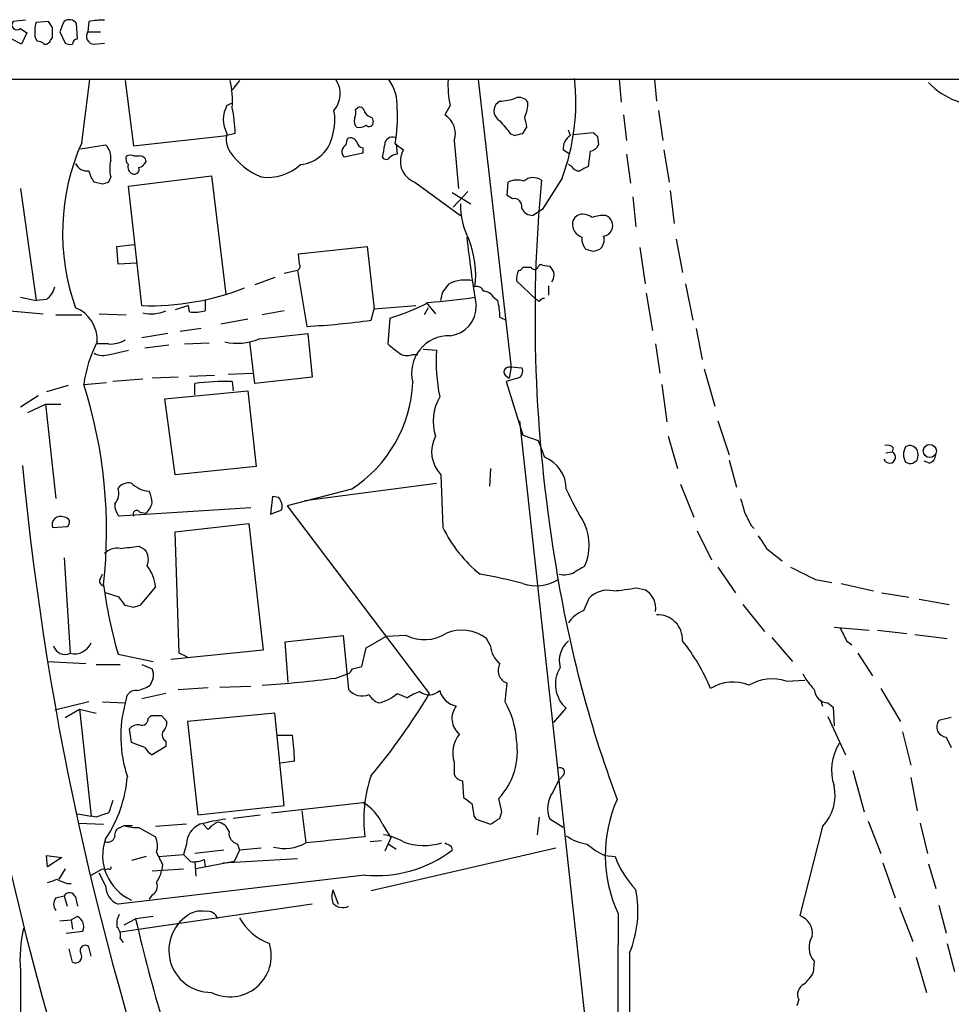
# Model space of a CAD drawing. Extents: x 3 to 1052, y 510 to 1390.
# Drawn here: x 461 to 537, y 1291 to 1372 of the extents above; entities that cross this region are included whole.
import ezdxf

# ---------------------------------------------------------------- set-up
doc = ezdxf.new("R2010")
doc.units = 0
doc.header["$MEASUREMENT"] = 0
doc.layers.add('MAIN', color=5, linetype='CONTINUOUS')

msp = doc.modelspace()

# ---------------------------------------------------------------- linework, layer by layer
at = {"layer": 'MAIN'}
for p, q in [((461.1793, 1371.6579), (460.1633, 1371.5732)), ((460.756, 1370.9805), (461.264, 1370.6419)), ((463.042, 1371.5732), (462.026, 1371.4885)), ((463.3807, 1371.0652), (463.042, 1371.5732)), ((465.4127, 1370.1339), (465.328, 1371.4039)), ((466.344, 1371.5732), (466.2593, 1370.7265)), ((460.8407, 1369.7105), (459.994, 1370.1339)), ((461.264, 1370.6419), (460.8407, 1369.7105)), ((461.9413, 1370.3032), (462.1107, 1369.9645)), ((463.2113, 1370.0492), (463.3807, 1370.2185)), ((463.9733, 1370.7265), (464.3967, 1369.7952)), ((466.2593, 1370.7265), (467.2753, 1370.7265)), ((466.7673, 1369.7105), (467.614, 1369.7952)), ((318.4313, 1366.8319), (831.6807, 1366.9165)), ((465.7513, 1361.6672), (466.4287, 1366.8319)), ((469.3073, 1366.7472), (469.9847, 1361.4132)), ((478.6207, 1366.7472), (478.028, 1365.9852)), ((498.094, 1366.8319), (500.8033, 1343.2945)), ((509.6087, 1366.8319), (509.778, 1364.9692)), ((512.4873, 1366.8319), (512.6567, 1365.0539)), ((478.028, 1364.8845), (477.6047, 1364.7152)), ((488.1033, 1364.3765), (488.2727, 1364.5459)), ((495.808, 1364.7152), (495.3847, 1363.9532)), ((499.872, 1365.0539), (499.5333, 1364.7999)), ((489.458, 1363.6992), (489.5427, 1363.3605)), ((509.9473, 1363.9532), (510.2013, 1361.8365)), ((512.826, 1364.2919), (513.1647, 1361.8365)), ((501.7347, 1362.4292), (502.0733, 1362.9372)), ((469.9847, 1361.4132), (477.6047, 1362.2599)), ((478.282, 1362.4292), (477.6047, 1362.2599)), ((500.7187, 1362.4292), (501.0573, 1362.2599)), ((505.6293, 1362.2599), (505.46, 1362.6832)), ((505.8833, 1362.3445), (507.492, 1362.5139)), ((507.8307, 1362.1752), (507.9153, 1361.4979)), ((465.6667, 1361.1592), (467.6987, 1361.4979)), ((487.3413, 1361.4979), (487.426, 1362.0059)), ((491.3207, 1361.5825), (491.998, 1361.0745)), ((491.4053, 1361.5825), (491.49, 1360.7359)), ((496.1467, 1361.8365), (496.4853, 1357.9419)), ((470.408, 1360.5665), (470.0693, 1360.5665)), ((488.696, 1360.8205), (487.172, 1360.4819)), ((488.696, 1361.2439), (488.696, 1360.8205)), ((505.5447, 1360.7359), (505.0367, 1361.0745)), ((507.238, 1360.9899), (507.0687, 1359.7199)), ((510.2013, 1360.7359), (510.54, 1358.3652)), ((513.2493, 1361.0745), (513.6727, 1358.4499)), ((505.714, 1359.7199), (505.46, 1359.8892)), ((468.122, 1358.8732), (467.9527, 1358.4499)), ((469.5613, 1358.1112), (476.3347, 1358.9579)), ((476.3347, 1358.9579), (477.52, 1349.3059)), ((467.4447, 1358.2805), (466.7673, 1358.4499)), ((470.662, 1348.3745), (469.5613, 1358.1112)), ((492.9293, 1358.4499), (496.6547, 1355.7405)), ((500.4647, 1357.3492), (500.5493, 1358.4499)), ((504.952, 1358.7885), (503.3433, 1356.2485)), ((460.756, 1357.9419), (462.026, 1348.7979)), ((495.9773, 1357.6032), (497.5013, 1356.6719)), ((497.2473, 1357.6879), (496.062, 1356.4179)), ((500.888, 1357.0952), (500.4647, 1357.3492)), ((510.7093, 1357.2645), (510.9633, 1354.8092)), ((513.7573, 1357.7725), (514.096, 1355.0632)), ((503.3433, 1356.2485), (502.5813, 1355.7405)), ((468.63, 1353.2005), (470.0693, 1353.3699)), ((514.2653, 1353.7932), (514.7733, 1351.0839)), ((468.7147, 1351.7612), (468.63, 1353.2005)), ((483.4467, 1352.6079), (489.0347, 1353.2005)), ((483.5313, 1351.7612), (483.4467, 1352.6079)), ((489.0347, 1353.2005), (489.6273, 1348.1205)), ((507.492, 1352.7772), (506.8993, 1352.9465)), ((511.302, 1353.1159), (511.7253, 1350.1525)), ((470.2387, 1351.8459), (468.7147, 1351.7612)), ((503.3433, 1351.6765), (503.936, 1351.5919)), ((483.362, 1351.2532), (482.2613, 1350.9992)), ((483.362, 1351.2532), (484.124, 1346.6812)), ((501.7347, 1351.5072), (502.412, 1351.5072)), ((481.4993, 1350.6605), (479.8907, 1350.0679)), ((495.2153, 1349.4752), (495.7233, 1350.1525)), ((502.8353, 1348.8825), (501.2267, 1350.4065)), ((515.0273, 1350.1525), (515.62, 1347.1892)), ((503.8513, 1349.9832), (503.8513, 1349.2212)), ((511.81, 1349.3905), (512.318, 1346.3425)), ((460.756, 1349.0519), (462.026, 1348.7979)), ((462.8727, 1348.8825), (462.026, 1348.7979)), ((475.8267, 1348.7979), (475.8267, 1347.9512)), ((493.8607, 1348.6285), (494.6227, 1347.6972)), ((499.364, 1349.0519), (499.7027, 1348.7979)), ((503.0893, 1348.7132), (502.8353, 1348.8825)), ((459.9093, 1347.9512), (462.6187, 1347.6972)), ((463.6347, 1347.6125), (465.7513, 1347.6125)), ((467.1907, 1347.6972), (469.392, 1347.6125)), ((474.472, 1348.3745), (473.3713, 1348.0359)), ((474.5567, 1347.8665), (474.472, 1348.3745)), ((482.2613, 1347.9512), (480.4833, 1347.6125)), ((489.3733, 1347.1892), (489.6273, 1348.1205)), ((489.6273, 1348.1205), (493.014, 1348.3745)), ((494.03, 1348.2052), (493.6913, 1347.6125)), ((479.298, 1347.2739), (477.0967, 1346.8505)), ((490.8973, 1347.3585), (490.728, 1345.2419)), ((499.872, 1347.4432), (500.38, 1347.1892)), ((472.7787, 1346.0885), (470.662, 1345.7499)), ((475.488, 1346.5119), (473.7947, 1346.2579)), ((480.2293, 1345.6652), (484.2087, 1346.0885)), ((484.2087, 1346.0885), (484.5473, 1342.5325)), ((515.874, 1346.5119), (516.382, 1343.9719)), ((467.9527, 1345.2419), (467.0213, 1345.2419)), ((474.1333, 1345.2419), (476.1653, 1345.3265)), ((479.8907, 1342.0245), (479.4673, 1345.4112)), ((512.572, 1345.2419), (512.9107, 1342.8712)), ((468.0373, 1344.3952), (469.5613, 1344.7339)), ((472.8633, 1345.1572), (470.916, 1344.9032)), ((492.76, 1344.3952), (493.1833, 1344.3952)), ((493.6067, 1344.8185), (494.7073, 1344.7339)), ((477.6893, 1342.7865), (479.7213, 1342.8712)), ((500.8033, 1343.3792), (500.634, 1342.4479)), ((500.8033, 1343.3792), (501.65, 1343.2945)), ((516.5513, 1343.2099), (517.398, 1340.1619)), ((465.9207, 1341.9399), (467.7833, 1342.1092)), ((470.7467, 1342.3632), (468.2913, 1342.1939)), ((473.6253, 1342.5325), (471.5087, 1342.4479)), ((474.5567, 1342.6172), (476.5887, 1342.7019)), ((474.98, 1341.0932), (474.98, 1342.0245)), ((478.028, 1342.1939), (478.1127, 1341.4319)), ((484.5473, 1342.5325), (479.8907, 1342.0245)), ((500.2953, 1342.7019), (500.634, 1342.4479)), ((501.3113, 1342.4479), (500.38, 1342.1939)), ((500.38, 1342.1939), (501.7347, 1337.7912)), ((464.6507, 1341.8552), (462.8727, 1341.3472)), ((472.5247, 1340.7545), (479.298, 1341.4319)), ((479.298, 1341.4319), (479.9753, 1335.2512)), ((513.08, 1341.9399), (513.5033, 1338.8919)), ((462.1953, 1341.0085), (460.756, 1340.0772)), ((473.3713, 1334.5739), (472.5247, 1340.7545)), ((461.3487, 1339.6539), (462.788, 1340.3312)), ((462.788, 1340.3312), (463.6347, 1332.6265)), ((462.788, 1340.3312), (464.058, 1340.3312)), ((501.4807, 1338.9765), (507.5767, 1283.1812)), ((517.652, 1338.9765), (518.5833, 1336.1825)), ((501.7347, 1337.7912), (503.0047, 1337.3679)), ((503.0047, 1337.3679), (503.5127, 1336.0132)), ((513.588, 1337.7065), (514.35, 1335.0819)), ((531.368, 1336.3519), (531.876, 1336.4365)), ((531.9607, 1336.7752), (531.876, 1336.4365)), ((518.5833, 1335.7592), (519.176, 1333.5579)), ((533.5693, 1335.5052), (533.908, 1335.7592)), ((534.924, 1335.5052), (534.5007, 1335.6745)), ((479.9753, 1335.2512), (473.3713, 1334.5739)), ((499.11, 1335.0819), (499.0253, 1333.6425)), ((495.046, 1334.5739), (495.2153, 1330.2559)), ((487.7647, 1333.3885), (482.5153, 1332.0339)), ((483.9547, 1332.4572), (494.7073, 1333.8965)), ((514.604, 1333.8119), (515.7047, 1331.1025)), ((481.33, 1332.7959), (481.1607, 1331.3565)), ((481.838, 1332.7112), (481.33, 1332.7959)), ((479.552, 1331.8645), (468.7993, 1331.1872)), ((470.4927, 1331.5259), (471.0007, 1331.4412)), ((481.1607, 1331.3565), (482.092, 1331.6952)), ((482.5153, 1332.0339), (494.1147, 1316.7092)), ((463.3807, 1330.2559), (464.566, 1330.3405)), ((473.3713, 1329.9172), (479.3827, 1330.5945)), ((473.71, 1320.0112), (473.3713, 1329.9172)), ((479.3827, 1330.5945), (480.568, 1320.2652)), ((515.9587, 1330.0019), (517.144, 1327.6312)), ((520.3613, 1330.4252), (520.6153, 1330.1712)), ((470.408, 1328.7319), (470.916, 1328.4779)), ((521.6313, 1328.5625), (522.9013, 1327.5465)), ((464.312, 1327.8005), (464.82, 1320.0112)), ((517.652, 1327.0385), (519.0913, 1324.9219)), ((467.2753, 1326.1072), (467.4447, 1326.4459)), ((525.6107, 1326.0225), (526.9653, 1325.7685)), ((471.7627, 1325.4299), (470.4927, 1323.9059)), ((511.048, 1325.3452), (511.7253, 1325.1759)), ((527.7273, 1325.6839), (530.352, 1325.0912)), ((468.7993, 1324.5832), (467.6987, 1324.9219)), ((506.73, 1323.4825), (507.1533, 1324.4985)), ((531.0293, 1324.9219), (533.2307, 1324.5832)), ((534.0773, 1324.4139), (536.5327, 1323.9905)), ((469.9847, 1323.7365), (469.3073, 1323.9059)), ((519.684, 1323.9905), (521.462, 1321.7892)), ((527.1347, 1322.1279), (530.0133, 1321.8739)), ((482.346, 1320.9425), (487.0873, 1321.4505)), ((487.0873, 1321.4505), (487.5107, 1317.0479)), ((488.95, 1320.4345), (490.5587, 1321.3659)), ((492.252, 1321.4505), (490.5587, 1321.3659)), ((499.11, 1320.6039), (498.7713, 1321.1965)), ((522.0547, 1321.2812), (523.748, 1319.3339)), ((530.6907, 1321.8739), (533.0613, 1321.6199)), ((533.7387, 1321.5352), (536.3633, 1321.1965)), ((482.6, 1317.6405), (482.346, 1320.9425)), ((488.6113, 1318.9105), (488.95, 1320.4345)), ((528.1507, 1321.0272), (528.574, 1320.6885)), ((468.7147, 1319.9265), (471.5933, 1319.3339)), ((480.568, 1320.2652), (473.0327, 1319.5032)), ((474.3873, 1319.6725), (473.71, 1320.0112)), ((529.082, 1320.0112), (530.2673, 1318.1485)), ((462.9573, 1319.3339), (466.09, 1319.1645)), ((466.9367, 1319.0799), (468.884, 1319.0799)), ((470.662, 1319.0799), (471.5087, 1318.7412)), ((487.8493, 1318.7412), (488.6113, 1318.9105)), ((471.5933, 1317.9792), (471.3393, 1317.3865)), ((486.4947, 1317.9792), (487.426, 1318.3179)), ((473.6253, 1317.0479), (476.0807, 1317.2172)), ((479.552, 1317.3019), (477.012, 1317.2172)), ((500.2953, 1316.0319), (500.4647, 1317.5559)), ((523.24, 1317.7252), (524.764, 1317.8099)), ((530.9447, 1317.1325), (532.5533, 1314.4232)), ((469.392, 1316.2859), (469.3073, 1315.9472)), ((472.6093, 1316.7092), (470.662, 1316.2859)), ((491.49, 1316.7092), (492.3367, 1316.3705)), ((466.344, 1316.0319), (463.55, 1315.3545)), ((467.4447, 1316.0319), (469.3073, 1315.9472)), ((504.2747, 1314.3385), (505.2907, 1315.5239)), ((526.034, 1316.2012), (526.2033, 1315.6932)), ((526.6267, 1315.9472), (527.05, 1315.6085)), ((527.05, 1315.6085), (527.1347, 1314.0845)), ((464.3967, 1314.7619), (465.582, 1315.4392)), ((465.582, 1315.4392), (466.5133, 1306.7185)), ((465.582, 1315.4392), (466.9367, 1315.1005)), ((471.17, 1314.6772), (471.424, 1314.9312)), ((472.2707, 1314.9312), (472.694, 1314.4232)), ((481.4993, 1315.1005), (474.3873, 1314.4232)), ((482.2613, 1307.5652), (481.4993, 1315.1005)), ((526.6267, 1314.8465), (528.066, 1311.7139)), ((536.702, 1314.7619), (535.686, 1314.5079)), ((474.3873, 1314.4232), (475.234, 1306.8032)), ((469.8153, 1312.7299), (469.646, 1313.8305)), ((481.7533, 1313.3225), (482.9387, 1313.3225)), ((532.7227, 1313.5765), (533.4, 1310.8672)), ((536.2787, 1313.1532), (536.702, 1312.3065)), ((470.916, 1312.3065), (469.8153, 1312.7299)), ((472.6093, 1312.3912), (471.5087, 1311.7139)), ((472.6093, 1312.8145), (472.6093, 1312.3912)), ((483.108, 1311.2059), (482.0073, 1311.0365)), ((496.1467, 1311.1212), (496.1467, 1310.1052)), ((505.0367, 1310.0205), (504.698, 1309.6819)), ((528.6587, 1310.4439), (529.59, 1307.0572)), ((533.4, 1309.8512), (533.908, 1307.1419)), ((496.824, 1309.5972), (496.9087, 1308.2425)), ((504.19, 1308.6659), (504.698, 1309.6819)), ((475.234, 1306.8032), (482.2613, 1307.5652)), ((481.2453, 1306.9725), (488.696, 1307.8192)), ((500.0413, 1307.0572), (499.7873, 1308.1579)), ((465.4127, 1306.8879), (466.5133, 1306.7185)), ((466.9367, 1306.6339), (466.5133, 1306.7185)), ((478.1127, 1306.5492), (480.314, 1306.8032)), ((483.7007, 1307.1419), (484.0393, 1304.5172)), ((497.7553, 1306.7185), (497.9247, 1306.4645)), ((499.872, 1306.5492), (500.0413, 1307.0572)), ((503.0893, 1306.6339), (502.92, 1305.1945)), ((465.4973, 1306.1259), (467.5293, 1306.0412)), ((468.884, 1305.7872), (469.2227, 1305.9565)), ((469.2227, 1305.9565), (469.9, 1305.9565)), ((474.3027, 1306.0412), (471.7627, 1305.8719)), ((476.0807, 1305.6179), (475.6573, 1306.0412)), ((490.3047, 1306.0412), (490.982, 1304.9405)), ((497.9247, 1306.4645), (499.11, 1306.0412)), ((505.0367, 1305.7872), (503.936, 1306.4645)), ((526.2033, 1305.8719), (524.3407, 1298.5905)), ((529.9287, 1306.2952), (530.9447, 1303.6705)), ((534.162, 1306.1259), (534.7547, 1303.6705)), ((470.408, 1305.7872), (471.7627, 1305.0252)), ((474.3027, 1304.4325), (474.0487, 1303.5859)), ((478.4513, 1304.4325), (478.6207, 1303.9245)), ((490.22, 1304.6865), (489.2887, 1304.6019)), ((490.982, 1304.9405), (490.474, 1303.8399)), ((490.8127, 1304.4325), (491.4053, 1304.0092)), ((495.8927, 1304.2632), (495.9773, 1303.9245)), ((462.8727, 1303.5012), (464.1427, 1303.3319)), ((462.9573, 1302.5699), (462.8727, 1303.5012)), ((471.0007, 1303.4165), (469.8153, 1303.0779)), ((472.0167, 1303.4165), (474.0487, 1303.5859)), ((474.0487, 1303.5859), (474.6413, 1302.9932)), ((477.3507, 1303.9245), (474.98, 1303.6705)), ((478.6207, 1303.9245), (478.1973, 1302.9932)), ((480.3987, 1304.0939), (478.6207, 1303.9245)), ((504.444, 1304.0939), (489.3733, 1300.6225)), ((508.4233, 1303.5012), (509.27, 1303.4165)), ((464.1427, 1303.3319), (462.9573, 1302.5699)), ((472.3553, 1302.7392), (472.2707, 1302.2312)), ((474.98, 1302.9932), (475.0647, 1301.8079)), ((478.1973, 1302.9932), (475.0647, 1302.4005)), ((475.742, 1303.1625), (475.8267, 1302.5699)), ((477.266, 1302.9085), (483.362, 1303.2472)), ((531.114, 1302.9085), (532.13, 1300.0299)), ((534.8393, 1302.8239), (535.432, 1300.7919)), ((464.3967, 1302.4005), (463.8887, 1301.5539)), ((466.5133, 1301.8925), (467.4447, 1302.4005)), ((467.6987, 1301.0459), (467.1907, 1302.0619)), ((467.4447, 1302.4005), (467.6987, 1302.3159)), ((467.4447, 1302.4005), (467.6987, 1302.3159)), ((467.9527, 1302.4005), (467.6987, 1302.3159)), ((488.8653, 1301.8925), (468.7147, 1299.5219)), ((471.5087, 1302.2312), (474.0487, 1302.4005)), ((464.566, 1301.2152), (464.9047, 1301.2152)), ((463.6347, 1300.0299), (464.312, 1300.1992)), ((464.312, 1300.1992), (464.566, 1299.3525)), ((471.5087, 1300.2839), (471.2547, 1299.9452)), ((486.2407, 1300.7072), (486.664, 1299.5219)), ((465.2433, 1300.1145), (465.4127, 1299.3525)), ((484.5473, 1299.5219), (468.884, 1297.2359)), ((535.686, 1299.4372), (536.2787, 1297.1512)), ((532.4687, 1299.2679), (533.5693, 1296.4739)), ((463.9733, 1298.1672), (464.9047, 1298.2519)), ((465.4127, 1298.5059), (464.9047, 1298.2519)), ((464.9047, 1298.2519), (464.9893, 1297.4899)), ((469.2227, 1297.8285), (470.154, 1298.3365)), ((471.5933, 1298.5059), (470.154, 1298.3365)), ((464.4813, 1297.1512), (465.836, 1297.3205)), ((468.884, 1296.7279), (469.138, 1296.3892)), ((536.3633, 1296.3045), (536.956, 1294.0185)), ((464.9893, 1294.7805), (464.7353, 1295.8812)), ((466.5133, 1295.2885), (466.344, 1296.0505)), ((510.4553, 1295.5425), (510.4553, 1290.0392)), ((525.526, 1294.8652), (525.4413, 1293.9339)), ((533.8233, 1295.2039), (534.67, 1292.3252)), ((524.256, 1291.7325), (524.0867, 1291.2245))]:
    msp.add_line(p, q, dxfattribs=at)
msp.add_circle((534.9462, 1336.5114), 0.5346, dxfattribs=at)
for centre, radius, start, end in [((464.7354, 1370.9807), 0.7282, 35.53219, 125.549568), ((460.4738, 1371.291), 0.4196, 137.73366, 312.26634), ((464.9079, 1370.6869), 2.9913, 164.456101, 187.369721), ((251.7307, 1370.6419), 211.6504, 359.885382, 0.114591), ((675.8476, 1286.4629), 228.0155, 158.082856, 158.312006), ((467.3177, 1366.5373), 5.1292, 86.688312, 100.943202), ((465.4127, 1369.7105), 0.4234, 90, 180), ((466.7674, 1370.3456), 0.635, 143.142734, 269.990979), ((462.0519, 1369.009), 0.9573, 47.120783, 86.478547), ((462.771, 1370.1593), 0.4539, 261.421795, 345.960695), ((464.8201, 1370.6423), 0.947, 243.443066, 280.291859), ((488.2265, 1365.0067), 17.844, 339.605892, 6.143998), ((471.336, 1365.1384), 6.7182, 354.940308, 13.855253), ((484.7358, 1365.6736), 2.1061, 319.000642, 33.366366), ((487.7927, 1364.687), 3.7042, 356.505196, 35.38358), ((504.1827, 1366.4502), 8.5525, 177.442033, 191.704481), ((539.2587, 1370.8002), 6.1122, 223.693424, 275.407449), ((499.689, 1369.2709), 4.221, 272.484836, 290.135029), ((501.4382, 1364.5034), 0.8574, 32.907883, 110.212647), ((479.6221, 1363.5722), 2.3187, 150.465374, 209.534626), ((466.2095, 1362.0541), 12.0783, 1.779643, 11.905809), ((488.4043, 1364.1037), 0.4614, 2.33528, 106.573158), ((500.3679, 1364.2889), 0.9786, 148.522142, 239.554343), ((499.7335, 1364.8689), 2.4266, 333.440229, 2.368939), ((482.5592, 1363.48), 3.8526, 342.858455, 12.1657), ((486.5369, 1364.1647), 1.5806, 339.629778, 7.700518), ((489.797, 1364.8004), 1.1522, 216.039438, 252.889228), ((479.8826, 1363.6995), 11.6324, 349.514173, 3.754477), ((494.4139, 1362.4082), 1.8247, 341.740808, 57.85682), ((290.2944, 1321.0317), 215.8851, 11.192749, 11.421911), ((488.6112, 1363.4028), 0.6292, 160.338213, 227.731211), ((488.3997, 1363.7837), 0.8726, 255.958979, 309.097681), ((489.2117, 1363.3144), 0.3342, 218.46437, 7.928861), ((754.2828, 1574.6017), 330.6235, 219.692078, 219.921272), ((479.5097, 1361.9635), 1.9611, 166.262786, 212.660093), ((483.3237, 1362.8322), 2.9575, 275.672039, 350.508377), ((487.68, 1361.4978), 0.5681, 26.574073, 116.56054), ((491.1113, 1361.4886), 0.6374, 70.8173, 179.163953), ((459.0725, 1531.6886), 174.5532, 283.917664, 284.146854), ((506.2504, 1361.2086), 1.2211, 120.574269, 186.304956), ((592.3363, 1447.0194), 119.7486, 224.885375, 225.114558), ((482.461, 1354.2961), 18.2633, 156.196429, 199.481643), ((466.6823, 1360.4536), 1.4573, 351.090328, 45.775685), ((487.6049, 1360.9319), 0.6244, 114.972543, 226.109566), ((488.7805, 1361.8364), 0.5985, 188.116564, 261.883436), ((236.3853, 1403.3156), 257.5069, 350.424912, 350.654091), ((507.1595, 1361.8), 0.8139, 275.534773, 338.212969), ((469.9845, 1360.3548), 0.6292, 160.338213, 227.731211), ((469.7306, 1359.9744), 0.6821, 60.229073, 119.763636), ((470.5398, 1360.1244), 0.4613, 2.335786, 106.600508), ((482.5241, 1364.1334), 5.6734, 214.681102, 247.998677), ((490.601, 1360.6511), 0.3412, 209.728219, 330.271781), ((491.5496, 1359.7784), 0.9594, 93.561805, 132.837328), ((493.5809, 1360.1586), 1.8288, 149.945402, 249.126023), ((466.1888, 1360.4114), 1.0418, 204.830837, 278.567205), ((470.7465, 1359.5505), 2.7105, 165.527461, 194.470492), ((470.1119, 1359.6777), 0.5898, 158.986899, 248.947147), ((470.1965, 1360.4817), 0.8725, 284.02828, 337.173035), ((480.9192, 1362.827), 3.9879, 262.500394, 312.550869), ((506.3067, 1360.0585), 0.6826, 209.738635, 277.119811), ((591.3999, 1190.2107), 189.3281, 116.450446, 116.679643), ((468.6496, 1359.8673), 2.3563, 191.905565, 216.980293), ((470.0481, 1359.4871), 0.3892, 247.632677, 22.367323), ((510.0487, 1231.3653), 133.8752, 108.327138, 108.556321), ((501.2836, 1357.0013), 1.6241, 70.740588, 116.880597), ((502.5955, 1357.6175), 1.2014, 56.492474, 130.24644), ((623.7764, 1347.3861), 121.0401, 174.675014, 189.393241), ((502.6759, 1356.5695), 6.0221, 179.025689, 207.453092), ((501.032, 1356.4772), 0.6346, 346.883564, 103.116436), ((502.5328, 1356.6924), 0.9531, 202.140777, 272.91674), ((506.5743, 1355.0462), 0.7822, 84.792308, 172.52975), ((506.5604, 1354.3006), 1.527, 56.315136, 86.812677), ((508.4534, 1352.4326), 3.3083, 89.054365, 108.433306), ((508.1492, 1354.8852), 0.9275, 339.157637, 67.241857), ((506.9103, 1355.0248), 1.1183, 173.680741, 251.783767), ((507.3439, 1353.7509), 1.038, 309.202026, 16.5861), ((508.2602, 1354.8573), 0.8139, 275.534773, 338.212969), ((656.8821, 1372.8965), 160.8378, 186.7606, 188.769758), ((490.011, 1350.8578), 7.8876, 353.014278, 21.848621), ((507.9363, 1353.8565), 1.3797, 175.59365, 221.267966), ((550.0735, 1225.8545), 133.8752, 108.317001, 108.54617), ((483.1928, 1351.5918), 0.3785, 296.551513, 26.585359), ((503.2163, 1351.5072), 0.2116, 53.124688, 180), ((502.5804, 1350.5761), 1.3643, 150.24418, 187.141165), ((501.4382, 1351.5497), 0.2995, 261.899659, 351.842846), ((502.7084, 1351.6558), 0.3316, 206.626876, 333.365378), ((631.1168, 1436.0204), 152.6536, 213.578047, 213.80721), ((503.4276, 1350.8724), 0.8731, 320.912826, 14.018736), ((497.0735, 1347.3928), 3.0723, 78.791377, 116.070473), ((461.9414, 1350.2371), 1.6439, 304.508882, 348.113137), ((471.318, 1369.6794), 21.315, 268.236361, 291.251828), ((325.7762, 1391.4689), 174.5654, 345.851179, 346.080322), ((498.0094, 1349.3907), 0.5353, 18.424795, 108.448488), ((498.4325, 1348.4589), 1.1043, 32.481141, 85.595723), ((486.3276, 1363.1292), 16.4194, 286.159414, 297.976094), ((488.7346, 1413.6331), 65.2199, 274.657141, 278.025319), ((493.4603, 1347.3298), 6.4127, 1.013251, 13.234432), ((503.5548, 1348.4171), 0.5517, 94.376403, 147.539959), ((464.1663, 1345.5571), 2.8587, 357.07454, 67.868095), ((471.4241, 1350.6601), 2.9568, 256.756151, 293.630376), ((474.9799, 1351.0852), 3.2464, 262.509622, 285.120139), ((495.6014, 1348.2374), 2.3273, 275.092795, 3.377158), ((481.1022, 1405.2814), 58.6781, 272.951921, 278.103244), ((476.2855, 1340.5638), 10.4558, 152.379636, 172.437259), ((468.0715, 1347.6455), 2.4065, 267.170409, 300.898427), ((478.4441, 1349.8085), 4.5115, 257.079155, 293.309484), ((660.489, 1556.5627), 271.0632, 231.223933, 231.453133), ((495.7186, 1342.8665), 3.054, 88.322541, 194.35749), ((467.5017, 1345.9278), 1.6235, 243.105086, 289.263065), ((492.2943, 1345.3687), 1.0791, 228.177748, 295.56538), ((508.8024, 1343.7601), 14.1287, 176.047838, 191.580258), ((500.5916, 1342.9619), 0.3943, 57.523235, 221.266596), ((501.1632, 1342.9982), 0.5699, 285.062887, 31.327573), ((477.9531, 1316.036), 26.158, 89.835941, 96.526299), ((481.7975, 1342.5976), 10.9734, 302.941937, 357.449052), ((428.7192, 1330.0282), 39.062, 353.489583, 17.754758), ((498.4858, 1338.9265), 4.0511, 150.458962, 197.526562), ((497.0032, 1336.4333), 2.6996, 151.860096, 223.532123), ((531.6604, 1335.9995), 0.4873, 198.624608, 63.739934), ((531.495, 1336.3518), 0.6294, 42.276138, 109.655661), ((534.0349, 1336.2249), 1.2341, 149.033059, 210.966941), ((533.3154, 1336.2673), 0.6825, 29.742799, 119.750087), ((532.8923, 1336.1826), 1.1004, 337.370923, 22.624271), ((502.4425, 1333.3736), 2.8483, 0.299733, 67.930387), ((533.3999, 1336.4351), 0.9452, 243.402419, 280.324365), ((534.6219, 1336.261), 0.8139, 291.787031, 354.465227), ((704.1864, 1358.301), 244.3427, 185.393033, 200.215493), ((467.5295, 1333.0498), 1.2585, 317.724474, 19.658724), ((469.6097, 1332.7886), 1.1268, 79.486857, 142.58704), ((471.4542, 1335.5114), 2.3008, 224.577395, 265.025837), ((469.2518, 1332.1727), 2.2598, 2.922039, 27.586725), ((535.5389, 1347.5599), 33.4033, 205.103274, 210.692357), ((480.7801, 1331.907), 1.3289, 350.829003, 37.241562), ((816.0319, 1416.6903), 308.2031, 195.828243, 196.057408), ((469.8363, 1332.0972), 1.3797, 175.59365, 221.267966), ((470.2387, 1331.3565), 0.3053, 33.700477, 213.684862), ((469.8571, 1332.703), 1.703, 312.186781, 345.891948), ((464.0107, 1330.4984), 0.6751, 63.491884, 201.052745), ((464.3543, 1330.6933), 0.4114, 300.966145, 95.901842), ((774.0871, 1457.923), 283.9586, 206.450433, 206.679634), ((505.3948, 1335.2753), 11.3497, 206.247402, 231.072215), ((502.8453, 1328.8166), 4.3155, 336.896246, 23.102533), ((775.3155, 1498.4106), 305.2934, 213.574164, 213.803327), ((468.6581, 1327.1236), 1.4566, 81.077682, 135.792749), ((427.296, 1709.6471), 383.3471, 276.228078, 276.457261), ((469.8052, 1327.6511), 1.3847, 337.589256, 36.661358), ((601.4423, 1342.4088), 98.2013, 188.654907, 200.465618), ((468.7787, 1325.2183), 2.9915, 4.056142, 39.551514), ((633.3802, 1115.2128), 246.8296, 120.848162, 121.077365), ((778.6045, 1834.55), 567.9842, 243.320357, 243.549531), ((467.5999, 1325.8955), 0.3875, 146.88812, 259.502061), ((493.2839, 1295.4731), 31.3705, 74.372218, 80.866887), ((502.8146, 1328.9089), 3.401, 251.486738, 301.929667), ((505.079, 1328.4356), 2.0259, 259.159872, 296.028765), ((509.2012, 1331.347), 42.0664, 187.853248, 195.752787), ((508.6485, 1323.0814), 2.06, 77.319752, 136.536149), ((507.6795, 1343.5787), 18.542, 274.395885, 280.466945), ((510.8864, 1323.6858), 1.71, 350.307427, 60.621257), ((299.7123, 1197.2326), 211.6804, 36.75666, 36.985821), ((512.5887, 1196.8213), 133.8752, 108.327138, 108.556321), ((507.5412, 1321.1667), 2.4537, 109.304812, 148.013428), ((512.7452, 1321.1158), 2.03, 357.498555, 92.498625), ((496.773, 1318.6996), 3.1981, 51.32928, 114.057262), ((781.8965, 1448.535), 283.9809, 206.450442, 206.679625), ((493.7104, 1324.3887), 3.2802, 243.602114, 302.426046), ((464.3888, 1320.8701), 0.9611, 196.079691, 296.658367), ((465.201, 1321.3658), 1.4072, 254.290627, 338.842047), ((501.1155, 1320.7442), 2.0104, 184.001756, 231.791071), ((506.9233, 1319.3721), 2.2092, 131.480405, 194.314272), ((501.6038, 1310.6791), 16.7487, 22.662837, 38.158937), ((470.0269, 1318.191), 1.5806, 352.299482, 20.370222), ((487.1299, 1319.0373), 0.778, 292.371723, 337.628278), ((500.8577, 1318.6142), 1.1289, 150.8261, 249.627507), ((506.9676, 1317.472), 2.5704, 148.215069, 229.278544), ((471.6923, 1437.3294), 120.2646, 274.191896, 277.070002), ((522.0921, 1314.1709), 3.735, 72.101571, 120.578867), ((529.2594, 1320.7621), 5.2663, 207.653548, 224.852291), ((469.6605, 1320.109), 3.1985, 280.414759, 301.659608), ((518.875, 1314.184), 3.4627, 67.645515, 121.624955), ((470.1258, 1316.2365), 0.7354, 81.169134, 176.148614), ((488.6446, 1317.9849), 1.471, 219.568677, 292.352592), ((490.4966, 1317.3115), 1.4638, 207.99006, 248.748076), ((451.8699, 1341.6303), 49.0478, 319.874083, 329.462748), ((489.3489, 1319.0865), 3.1994, 281.12098, 312.007579), ((494.6625, 1312.9889), 4.1042, 108.610651, 124.519452), ((494.1099, 1317.8157), 1.2049, 231.063919, 314.963011), ((496.6291, 1317.3847), 1.7202, 194.183265, 259.513132), ((526.6861, 1317.1073), 1.1616, 182.931126, 267.068874), ((479.2276, 1313.2187), 10.2887, 164.621507, 198.606648), ((497.5787, 1314.6764), 1.6212, 141.156947, 231.523987), ((494.1709, 1312.5062), 7.0667, 3.188015, 29.928212), ((470.6772, 1314.6288), 0.4952, 248.127696, 5.609274), ((471.8474, 1526.6309), 211.7001, 269.885408, 270.114565), ((470.3958, 1313.1837), 0.9902, 84.384402, 139.217958), ((471.7082, 1314.3265), 0.9905, 310.787625, 5.602387), ((536.3587, 1313.9952), 0.8458, 142.687071, 264.572513), ((472.9903, 1313.3648), 0.6694, 161.562344, 235.303222), ((466.9264, 1310.9767), 16.1832, 0.811497, 8.334536), ((498.4319, 1311.8802), 2.408, 140.643795, 198.373248), ((472.2284, 1313.0264), 1.4969, 208.746399, 241.262154), ((495.6416, 1312.0056), 5.6561, 317.135041, 9.090117), ((531.1142, 1310.4501), 4.1791, 148.314626, 197.780711), ((682.3022, 1352.9195), 228.0625, 190.365942, 200.644134), ((504.7879, 1310.2904), 0.367, 312.670571, 118.40861), ((458.9812, 1310.7582), 10.5277, 325.89951, 355.52015), ((499.5377, 1306.4633), 10.7689, 160.711661, 187.674349), ((496.9025, 1310.4073), 0.8139, 201.787031, 264.465227), ((523.5455, 1308.4039), 3.6709, 316.38857, 12.108275), ((624.2772, 1477.3533), 211.7102, 233.014185, 233.243314), ((506.0556, 1307.3353), 2.2915, 144.502433, 202.334439), ((722.1218, 1222.8306), 267.7346, 161.45385, 161.683033), ((486.6968, 1304.3936), 3.9663, 24.544499, 59.731917), ((751.6664, 1349.5508), 257.4985, 189.345902, 189.575088), ((519.6987, 1303.5095), 11.2287, 156.019015, 205.023398), ((552.0946, 1052.8034), 267.7346, 108.316967, 108.54615), ((470.154, 1308.2426), 2.4685, 247.835246, 275.905982), ((476.0596, 1304.4114), 1.757, 111.934027, 179.311923), ((479.8883, 1289.118), 17.5074, 97.774467, 104.843341), ((477.6467, 1304.3905), 1.9897, 113.83384, 141.91135), ((476.7244, 1305.1158), 1.1011, 17.587464, 83.832202), ((372.491, 1496.7951), 228.9529, 303.57549, 303.804673), ((467.858, 1305.2127), 0.6312, 255.382563, 342.71908), ((469.0715, 1305.1845), 0.6312, 107.280921, 194.617437), ((470.3141, 1304.2909), 1.6241, 340.740588, 26.880597), ((478.6716, 1305.3131), 0.9078, 171.421795, 255.954571), ((613.4517, 98.2774), 1213.162, 95.8944117, 96.1235957), ((489.5818, 1300.5226), 4.7412, 59.361423, 80.193775), ((507.5159, 1308.2173), 3.822, 234.39366, 262.000281), ((471.4327, 1303.4919), 3.9753, 159.93316, 245.992145), ((482.2897, 1307.7363), 3.6638, 256.182983, 298.524343), ((493.6966, 1309.4493), 5.1364, 250.688791, 286.212774), ((559.1386, 1431.39), 141.9904, 243.320357, 243.54954), ((511.0984, 1309.2134), 6.3076, 229.285006, 244.905676), ((726.0811, 1430.237), 283.9586, 206.450433, 206.679634), ((489.7756, 1312.1686), 10.3163, 264.937714, 306.952651), ((516.7224, 1306.1904), 7.9519, 200.416055, 223.594173), ((474.8531, 1305.2791), 2.2957, 264.706375, 292.780749), ((468.0374, 1302.4852), 0.1197, 225, 45.033843), ((469.9632, 1302.7184), 2.3584, 323.024664, 348.077809), ((462.4092, 1304.2141), 2.9653, 280.651703, 296.219406), ((548.8124, 1513.0463), 227.969, 248.082814, 248.312011), ((469.3748, 1301.0626), 1.6762, 180.570854, 246.807693), ((471.17, 1300.9612), 0.7573, 296.568435, 26.568435), ((464.7581, 1299.942), 0.5149, 19.571495, 150.0343), ((487.9756, 1300.1568), 1.8201, 162.398281, 197.598719), ((502.153, 1298.9664), 8.9806, 337.588563, 11.176929), ((464.3117, 1299.5219), 0.8464, 143.116564, 216.883436), ((487.0451, 1300.3264), 1.0795, 221.82704, 295.55143), ((470.2385, 1297.9133), 1.6284, 152.103644, 188.977017), ((476.2924, 1295.7542), 3.4293, 118.781003, 270.706763), ((475.4881, 1297.0657), 1.894, 79.701647, 116.556934), ((476.0063, 1298.0699), 0.8779, 17.679526, 101.805295), ((1287.76, 1292.6509), 778.26, 179.5502486, 181.2769552), ((523.808, 1297.1194), 1.5646, 351.835198, 70.094173), ((465.017, 1297.6963), 0.9011, 335.351869, 63.952471), ((593.9487, 1326.4715), 126.9516, 192.804196, 200.752795), ((482.6236, 1300.582), 4.5489, 208.360557, 250.10987), ((471.874, 1295.0346), 11.157, 166.841139, 184.788718), ((467.981, 1296.9819), 0.938, 344.289525, 46.222366), ((466.0477, 1295.7401), 0.4291, 46.331342, 207.412843), ((477.8602, 1295.3219), 3.3626, 243.021177, 16.990733), ((526.7685, 1295.9918), 1.6772, 147.327583, 222.199236), ((465.2327, 1295.2462), 0.5255, 242.405998, 34.322092), ((1392.0552, 1292.2405), 931.3011, 179.8854023, 180.1145916), ((522.7307, 1295.3741), 3.0695, 309.407873, 332.017332), ((525.1025, 1292.1559), 0.9465, 116.559637, 206.573173)]:
    msp.add_arc(centre, radius, start, end, dxfattribs=at)

doc.saveas('drawing.dxf')
